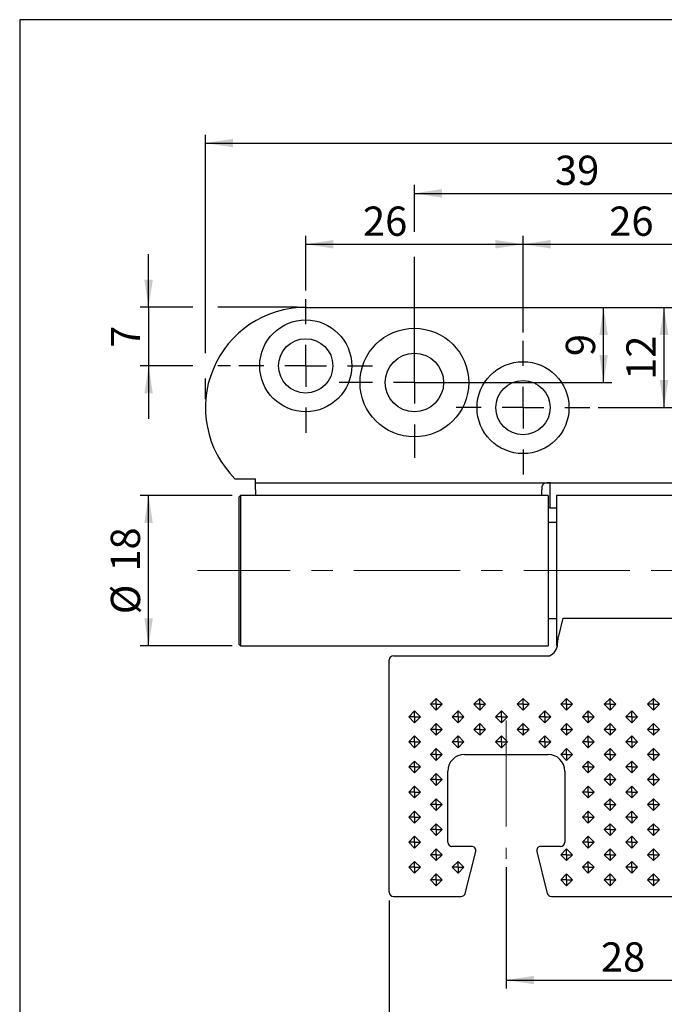
# Model space of a CAD drawing. Units: millimetres. Extents: x 10 to 287, y 10 to 200.
# Drawn here: x 10 to 87, y 82 to 200 of the extents above; entities that cross this region are included whole.
import ezdxf

# ---------------------------------------------------------------- set-up
doc = ezdxf.new("R2010")
doc.units = ezdxf.units.MM
doc.linetypes.add('CENTERX2', pattern=[20.32, 12.7, -2.54, 2.54, -2.54])
doc.layers.add('FORMAT', color=7, linetype='Continuous')
doc.styles.add('SLDTEXTSTYLE0', font='ARIAL.TTF', dxfattribs={"width": 0.948})
doc.dimstyles.new('SLDDIMSTYLE0', dxfattribs={"dimtxt": 3.5, "dimasz": 3.302, "dimexe": 0, "dimexo": 0.0625, "dimgap": 0.875, "dimtad": 1, "dimrnd": 1e-09, "dimzin": 12, "dimdsep": 46, "dimtxsty": 'SLDTEXTSTYLE0', "dimsah": 1, "dimcen": 0.09, "dimadec": 0, "dimazin": 3, "dimtfac": 1, "dimtofl": 0, "dimtmove": 0, "dimatfit": 3, "dimfxl": 1, "dimfrac": 2, "dimtolj": 1, "dimtzin": 12, "dimarcsym": 0})
doc.dimstyles.new('SLDDIMSTYLE1', dxfattribs={"dimtxt": 3.5, "dimasz": 3.302, "dimexe": 0, "dimexo": 0.0625, "dimgap": 0.875, "dimtad": 1, "dimrnd": 1e-09, "dimzin": 12, "dimdsep": 46, "dimtxsty": 'SLDTEXTSTYLE0', "dimsah": 1, "dimcen": 0.09, "dimadec": 0, "dimazin": 3, "dimtfac": 1, "dimtmove": 0, "dimatfit": 0, "dimfxl": 1, "dimfrac": 2, "dimtolj": 1, "dimtzin": 12, "dimarcsym": 0})

# ---------------------------------------------------------------- blocks, each defined once
blk = doc.blocks.new('_D')
at = {"layer": 'FORMAT'}
for p, q in [((35.37, 143.08), (24.37, 143.08)), ((25.37, 125.08), (25.37, 143.08)), ((35.37, 125.08), (24.37, 125.08))]:
    blk.add_line(p, q, dxfattribs=at)
for points in [[(25.37, 143.08), (24.86, 139.77), (25.87, 139.77)], [(25.37, 125.08), (25.87, 128.38), (24.86, 128.38)]]:
    blk.add_solid(points, dxfattribs=at)
at = {"layer": 'FORMAT', "char_height": 3.5, "attachment_point": 1, "rotation": 90, "style": 'SLDTEXTSTYLE0'}
for s, insert in [('18', (20.84, 133.95)), ('%%c', (20.85, 128.85))]:
    blk.add_mtext(s, dxfattribs=dict(at, insert=insert))
blk = doc.blocks.new('_D_1')
at = {"layer": 'FORMAT'}
for p, q in [((68.17, 98.58), (68.17, 84.08)), ((96.17, 92.58), (96.17, 84.08)), ((68.17, 85.08), (96.17, 85.08))]:
    blk.add_line(p, q, dxfattribs=at)
for points in [[(68.17, 85.08), (71.47, 84.57), (71.47, 85.58)], [(96.17, 85.08), (92.86, 85.58), (92.86, 84.57)]]:
    blk.add_solid(points, dxfattribs=at)
at = {"layer": 'FORMAT', "insert": (79.49, 89.59), "char_height": 3.5, "attachment_point": 1, "style": 'SLDTEXTSTYLE0'}
blk.add_mtext('28', dxfattribs=at)
blk = doc.blocks.new('_D_3')
at = {"layer": 'FORMAT'}
for p, q in [((54.17, 94.58), (54.17, 72.08)), ((138.17, 94.58), (138.17, 72.08)), ((54.17, 73.08), (138.17, 73.08))]:
    blk.add_line(p, q, dxfattribs=at)
for points in [[(54.17, 73.08), (57.47, 72.57), (57.47, 73.58)], [(138.17, 73.08), (134.86, 73.58), (134.86, 72.57)]]:
    blk.add_solid(points, dxfattribs=at)
at = {"layer": 'FORMAT', "insert": (93.49, 77.59), "char_height": 3.5, "attachment_point": 1, "style": 'SLDTEXTSTYLE0'}
blk.add_mtext('84', dxfattribs=at)
blk = doc.blocks.new('_D_4')
at = {"layer": 'FORMAT'}
for p, q in [((32.17, 160.08), (32.17, 186.23)), ((160.17, 166.58), (160.17, 186.23)), ((32.17, 185.23), (160.17, 185.23)), ((160.17, 160.08), (160.17, 163.58)), ((32.17, 154.58), (32.17, 157.08)), ((160.17, 154.58), (160.17, 157.08))]:
    blk.add_line(p, q, dxfattribs=at)
for points in [[(32.17, 185.23), (35.47, 184.73), (35.47, 185.74)], [(160.17, 185.23), (156.86, 185.74), (156.86, 184.73)]]:
    blk.add_solid(points, dxfattribs=at)
at = {"layer": 'FORMAT', "insert": (92.16, 189.75), "char_height": 3.5, "attachment_point": 1, "style": 'SLDTEXTSTYLE0'}
blk.add_mtext('128', dxfattribs=at)
blk = doc.blocks.new('_D_5')
at = {"layer": 'FORMAT'}
for p, q in [((44.17, 167.58), (44.17, 174.13)), ((70.17, 162.58), (70.17, 174.13)), ((44.17, 173.13), (70.17, 173.13))]:
    blk.add_line(p, q, dxfattribs=at)
for points in [[(44.17, 173.13), (47.47, 172.62), (47.47, 173.64)], [(70.17, 173.13), (66.86, 173.64), (66.86, 172.62)]]:
    blk.add_solid(points, dxfattribs=at)
at = {"layer": 'FORMAT', "insert": (51.02, 177.64), "char_height": 3.5, "attachment_point": 1, "style": 'SLDTEXTSTYLE0'}
blk.add_mtext('26', dxfattribs=at)
blk = doc.blocks.new('_D_6')
at = {"layer": 'FORMAT'}
for p, q in [((70.17, 162.58), (70.17, 174.13)), ((96.17, 167.58), (96.17, 174.13)), ((70.17, 173.13), (96.17, 173.13))]:
    blk.add_line(p, q, dxfattribs=at)
for points in [[(70.17, 173.13), (73.47, 172.62), (73.47, 173.64)], [(96.17, 173.13), (92.86, 173.64), (92.86, 172.62)]]:
    blk.add_solid(points, dxfattribs=at)
at = {"layer": 'FORMAT', "insert": (80.49, 177.64), "char_height": 3.5, "attachment_point": 1, "style": 'SLDTEXTSTYLE0'}
blk.add_mtext('26', dxfattribs=at)
blk = doc.blocks.new('_D_8')
at = {"layer": 'FORMAT'}
for p, q in [((25.37, 165.58), (25.37, 171.93)), ((30.67, 165.58), (24.37, 165.58)), ((25.37, 165.58), (25.37, 158.58)), ((43.17, 165.58), (33.67, 165.58)), ((30.67, 158.58), (24.37, 158.58)), ((25.37, 158.58), (25.37, 152.23)), ((35.17, 158.58), (33.67, 158.58))]:
    blk.add_line(p, q, dxfattribs=at)
for points in [[(25.37, 165.58), (25.87, 168.88), (24.86, 168.88)], [(25.37, 158.58), (24.86, 155.27), (25.87, 155.27)]]:
    blk.add_solid(points, dxfattribs=at)
at = {"layer": 'FORMAT', "insert": (20.85, 160.74), "char_height": 3.5, "attachment_point": 1, "rotation": 90, "style": 'SLDTEXTSTYLE0'}
blk.add_mtext('7', dxfattribs=at)
blk = doc.blocks.new('_D_9')
at = {"layer": 'FORMAT'}
for p, q in [((87.04, 153.58), (87.04, 165.58)), ((79.17, 153.58), (88.04, 153.58))]:
    blk.add_line(p, q, dxfattribs=at)
for points in [[(87.04, 165.58), (86.53, 162.27), (87.55, 162.27)], [(87.04, 153.58), (87.55, 156.88), (86.53, 156.88)]]:
    blk.add_solid(points, dxfattribs=at)
at = {"layer": 'FORMAT', "insert": (82.53, 156.9), "char_height": 3.5, "attachment_point": 1, "rotation": 90, "style": 'SLDTEXTSTYLE0'}
blk.add_mtext('12', dxfattribs=at)
blk = doc.blocks.new('_D_12')
at = {"layer": 'FORMAT'}
for p, q in [((79.81, 156.58), (79.81, 165.58)), ((58.17, 156.58), (80.81, 156.58))]:
    blk.add_line(p, q, dxfattribs=at)
for points in [[(79.81, 165.58), (79.3, 162.27), (80.31, 162.27)], [(79.81, 156.58), (80.31, 159.88), (79.3, 159.88)]]:
    blk.add_solid(points, dxfattribs=at)
at = {"layer": 'FORMAT', "insert": (75.29, 159.74), "char_height": 3.5, "attachment_point": 1, "rotation": 90, "style": 'SLDTEXTSTYLE0'}
blk.add_mtext('9', dxfattribs=at)
blk = doc.blocks.new('_D_13')
at = {"layer": 'FORMAT'}
for p, q in [((57.17, 174.63), (57.17, 180.22)), ((57.17, 179.22), (96.17, 179.22)), ((96.17, 159.58), (96.17, 180.22)), ((57.17, 157.58), (57.17, 171.63))]:
    blk.add_line(p, q, dxfattribs=at)
for points in [[(57.17, 179.22), (60.47, 178.71), (60.47, 179.73)], [(96.17, 179.22), (92.86, 179.73), (92.86, 178.71)]]:
    blk.add_solid(points, dxfattribs=at)
at = {"layer": 'FORMAT', "insert": (73.99, 183.73), "char_height": 3.5, "attachment_point": 1, "style": 'SLDTEXTSTYLE0'}
blk.add_mtext('39', dxfattribs=at)
blk = doc.blocks.new('SW_CENTERMARKSYMBOL_0')
at = {"layer": 'FORMAT', "color": 0}
for p, q in [((0, 5), (0, 8)), ((0, 0), (0, 2.5)), ((-5, 0), (-8, 0)), ((0, 0), (-2.5, 0)), ((0, 0), (0, -2.5)), ((0, 0), (2.5, 0)), ((5, 0), (8, 0)), ((0, -5), (0, -8))]:
    blk.add_line(p, q, dxfattribs=at)
blk = doc.blocks.new('SW_CENTERMARKSYMBOL_1')
at = {"layer": 'FORMAT', "color": 0}
for p, q in [((0, 5), (0, 8)), ((0, 0), (0, 2.5)), ((-5, 0), (-8, 0)), ((0, 0), (-2.5, 0)), ((0, 0), (0, -2.5)), ((0, 0), (2.5, 0)), ((5, 0), (8, 0)), ((0, -5), (0, -8))]:
    blk.add_line(p, q, dxfattribs=at)
blk = doc.blocks.new('SW_CENTERMARKSYMBOL_5')
at = {"layer": 'FORMAT', "color": 0}
for p, q in [((0, 5), (0, 9)), ((0, 0), (0, 2.5)), ((-5, 0), (-9, 0)), ((0, 0), (-2.5, 0)), ((0, 0), (0, -2.5)), ((0, 0), (2.5, 0)), ((5, 0), (9, 0)), ((0, -5), (0, -9))]:
    blk.add_line(p, q, dxfattribs=at)

msp = doc.modelspace()

# ---------------------------------------------------------------- linework, layer by layer
at = {"color": 7, "linetype": 'Continuous', "lineweight": 25}
for p, q in [((44.16548, 165.57619), (148.16548, 165.57619)), ((35.69495, 145.07619), (38.16548, 145.07619)), ((38.16548, 144.57619), (38.16548, 145.07619)), ((38.16548, 143.72743), (38.16548, 144.57619)), ((38.16548, 144.57619), (73.41548, 144.57619)), ((72.41548, 144.14773), (72.41548, 143.72743)), ((73.41548, 141.57619), (73.41548, 144.57619)), ((73.41548, 144.57619), (118.91548, 144.57619)), ((36.36548, 143.07619), (36.16548, 142.87619)), ((36.16548, 142.87619), (36.16548, 125.27619)), ((73.16548, 143.07619), (36.36548, 143.07619)), ((36.36548, 143.07619), (36.36548, 125.07619)), ((38.16548, 143.72743), (38.16548, 143.07619)), ((72.41548, 143.07619), (72.41548, 143.72743)), ((73.16548, 143.07619), (73.16548, 125.07619)), ((118.16548, 143.07619), (74.16548, 143.07619)), ((74.16548, 143.07619), (74.16548, 125.07619)), ((73.41548, 141.57619), (73.16548, 141.57384)), ((73.41548, 141.57619), (74.16548, 141.57619)), ((74.16548, 139.82619), (73.16548, 139.82619)), ((73.16548, 128.32619), (74.16548, 128.32619)), ((74.91548, 128.39789), (74.41627, 126.22826)), ((74.91548, 128.39789), (117.41548, 128.39789)), ((74.30756, 125.29771), (74.41627, 126.22826)), ((36.16548, 125.27619), (36.36548, 125.07619)), ((36.36548, 125.07619), (73.16548, 125.07619)), ((54.66548, 123.88401), (73.32185, 123.88401)), ((54.16548, 95.57619), (54.16548, 123.38401)), ((59.79242, 118.7833), (59.08531, 118.07619)), ((59.08531, 118.07619), (59.79242, 117.36909)), ((59.79242, 118.07619), (59.08531, 118.07619)), ((60.49952, 118.07619), (59.79242, 118.7833)), ((59.79242, 118.07619), (59.79242, 118.7833)), ((59.79242, 117.36909), (60.49952, 118.07619)), ((59.79242, 118.07619), (60.49952, 118.07619)), ((59.79242, 118.07619), (59.79242, 117.36909)), ((64.98857, 118.7833), (64.28146, 118.07619)), ((64.28146, 118.07619), (64.98857, 117.36909)), ((64.98857, 118.07619), (64.28146, 118.07619)), ((65.69568, 118.07619), (64.98857, 118.7833)), ((64.98857, 118.07619), (64.98857, 118.7833)), ((64.98857, 117.36909), (65.69568, 118.07619)), ((64.98857, 118.07619), (65.69568, 118.07619)), ((64.98857, 118.07619), (64.98857, 117.36909)), ((70.18472, 118.7833), (69.47761, 118.07619)), ((69.47761, 118.07619), (70.18472, 117.36909)), ((70.18472, 118.07619), (69.47761, 118.07619)), ((70.89183, 118.07619), (70.18472, 118.7833)), ((70.18472, 118.07619), (70.18472, 118.7833)), ((70.18472, 117.36909), (70.89183, 118.07619)), ((70.18472, 118.07619), (70.89183, 118.07619)), ((70.18472, 118.07619), (70.18472, 117.36909)), ((75.38087, 118.7833), (74.67377, 118.07619)), ((74.67377, 118.07619), (75.38087, 117.36909)), ((75.38087, 118.07619), (74.67377, 118.07619)), ((76.08798, 118.07619), (75.38087, 118.7833)), ((75.38087, 118.07619), (75.38087, 118.7833)), ((75.38087, 117.36909), (76.08798, 118.07619)), ((75.38087, 118.07619), (76.08798, 118.07619)), ((75.38087, 118.07619), (75.38087, 117.36909)), ((80.57703, 118.7833), (79.86992, 118.07619)), ((79.86992, 118.07619), (80.57703, 117.36909)), ((80.57703, 118.07619), (79.86992, 118.07619)), ((81.28413, 118.07619), (80.57703, 118.7833)), ((80.57703, 118.07619), (80.57703, 118.7833)), ((80.57703, 117.36909), (81.28413, 118.07619)), ((80.57703, 118.07619), (81.28413, 118.07619)), ((80.57703, 118.07619), (80.57703, 117.36909)), ((85.77318, 118.7833), (85.06607, 118.07619)), ((85.06607, 118.07619), (85.77318, 117.36909)), ((85.77318, 118.07619), (85.06607, 118.07619)), ((86.48029, 118.07619), (85.77318, 118.7833)), ((85.77318, 118.07619), (85.77318, 118.7833)), ((85.77318, 117.36909), (86.48029, 118.07619)), ((85.77318, 118.07619), (86.48029, 118.07619)), ((85.77318, 118.07619), (85.77318, 117.36909)), ((57.19434, 117.2833), (56.48723, 116.57619)), ((57.90145, 116.57619), (57.19434, 117.2833)), ((57.19434, 116.57619), (57.19434, 117.2833)), ((62.39049, 117.2833), (61.68339, 116.57619)), ((63.0976, 116.57619), (62.39049, 117.2833)), ((62.39049, 116.57619), (62.39049, 117.2833)), ((67.58665, 117.2833), (66.87954, 116.57619)), ((68.29375, 116.57619), (67.58665, 117.2833)), ((67.58665, 116.57619), (67.58665, 117.2833)), ((72.7828, 117.2833), (72.07569, 116.57619)), ((73.4899, 116.57619), (72.7828, 117.2833)), ((72.7828, 116.57619), (72.7828, 117.2833)), ((77.97895, 117.2833), (77.27184, 116.57619)), ((78.68606, 116.57619), (77.97895, 117.2833)), ((77.97895, 116.57619), (77.97895, 117.2833)), ((83.1751, 117.2833), (82.468, 116.57619)), ((83.88221, 116.57619), (83.1751, 117.2833)), ((83.1751, 116.57619), (83.1751, 117.2833)), ((56.48723, 116.57619), (57.19434, 115.86909)), ((57.19434, 116.57619), (56.48723, 116.57619)), ((57.19434, 115.86909), (57.90145, 116.57619)), ((57.19434, 116.57619), (57.19434, 115.86909)), ((57.19434, 116.57619), (57.90145, 116.57619)), ((59.79242, 115.7833), (59.08531, 115.07619)), ((60.49952, 115.07619), (59.79242, 115.7833)), ((59.79242, 115.07619), (59.79242, 115.7833)), ((61.68339, 116.57619), (62.39049, 115.86909)), ((62.39049, 116.57619), (61.68339, 116.57619)), ((62.39049, 115.86909), (63.0976, 116.57619)), ((62.39049, 116.57619), (62.39049, 115.86909)), ((62.39049, 116.57619), (63.0976, 116.57619)), ((64.98857, 115.7833), (64.28146, 115.07619)), ((65.69568, 115.07619), (64.98857, 115.7833)), ((64.98857, 115.07619), (64.98857, 115.7833)), ((66.87954, 116.57619), (67.58665, 115.86909)), ((67.58665, 116.57619), (66.87954, 116.57619)), ((67.58665, 115.86909), (68.29375, 116.57619)), ((67.58665, 116.57619), (67.58665, 115.86909)), ((67.58665, 116.57619), (68.29375, 116.57619)), ((70.18472, 115.7833), (69.47761, 115.07619)), ((70.89183, 115.07619), (70.18472, 115.7833)), ((70.18472, 115.07619), (70.18472, 115.7833)), ((72.07569, 116.57619), (72.7828, 115.86909)), ((72.7828, 116.57619), (72.07569, 116.57619)), ((72.7828, 115.86909), (73.4899, 116.57619)), ((72.7828, 116.57619), (72.7828, 115.86909)), ((72.7828, 116.57619), (73.4899, 116.57619)), ((75.38087, 115.7833), (74.67377, 115.07619)), ((76.08798, 115.07619), (75.38087, 115.7833)), ((75.38087, 115.07619), (75.38087, 115.7833)), ((77.27184, 116.57619), (77.97895, 115.86909)), ((77.97895, 116.57619), (77.27184, 116.57619)), ((77.97895, 115.86909), (78.68606, 116.57619)), ((77.97895, 116.57619), (78.68606, 116.57619)), ((77.97895, 116.57619), (77.97895, 115.86909)), ((80.57703, 115.7833), (79.86992, 115.07619)), ((81.28413, 115.07619), (80.57703, 115.7833)), ((80.57703, 115.07619), (80.57703, 115.7833)), ((82.468, 116.57619), (83.1751, 115.86909)), ((83.1751, 116.57619), (82.468, 116.57619)), ((83.1751, 115.86909), (83.88221, 116.57619)), ((83.1751, 116.57619), (83.1751, 115.86909)), ((83.1751, 116.57619), (83.88221, 116.57619)), ((85.77318, 115.7833), (85.06607, 115.07619)), ((86.48029, 115.07619), (85.77318, 115.7833)), ((85.77318, 115.07619), (85.77318, 115.7833)), ((59.08531, 115.07619), (59.79242, 114.36909)), ((59.79242, 115.07619), (59.08531, 115.07619)), ((59.79242, 114.36909), (60.49952, 115.07619)), ((59.79242, 115.07619), (59.79242, 114.36909)), ((59.79242, 115.07619), (60.49952, 115.07619)), ((64.28146, 115.07619), (64.98857, 114.36909)), ((64.98857, 115.07619), (64.28146, 115.07619)), ((64.98857, 114.36909), (65.69568, 115.07619)), ((64.98857, 115.07619), (64.98857, 114.36909)), ((64.98857, 115.07619), (65.69568, 115.07619)), ((69.47761, 115.07619), (70.18472, 114.36909)), ((70.18472, 115.07619), (69.47761, 115.07619)), ((70.18472, 114.36909), (70.89183, 115.07619)), ((70.18472, 115.07619), (70.89183, 115.07619)), ((70.18472, 115.07619), (70.18472, 114.36909)), ((74.67377, 115.07619), (75.38087, 114.36909)), ((75.38087, 115.07619), (74.67377, 115.07619)), ((75.38087, 114.36909), (76.08798, 115.07619)), ((75.38087, 115.07619), (75.38087, 114.36909)), ((75.38087, 115.07619), (76.08798, 115.07619)), ((79.86992, 115.07619), (80.57703, 114.36909)), ((80.57703, 115.07619), (79.86992, 115.07619)), ((80.57703, 114.36909), (81.28413, 115.07619)), ((80.57703, 115.07619), (81.28413, 115.07619)), ((80.57703, 115.07619), (80.57703, 114.36909)), ((85.06607, 115.07619), (85.77318, 114.36909)), ((85.77318, 115.07619), (85.06607, 115.07619)), ((85.77318, 114.36909), (86.48029, 115.07619)), ((85.77318, 115.07619), (86.48029, 115.07619)), ((85.77318, 115.07619), (85.77318, 114.36909)), ((57.19434, 114.2833), (56.48723, 113.57619)), ((56.48723, 113.57619), (57.19434, 112.86909)), ((57.19434, 113.57619), (56.48723, 113.57619)), ((57.90145, 113.57619), (57.19434, 114.2833)), ((57.19434, 113.57619), (57.19434, 114.2833)), ((57.19434, 112.86909), (57.90145, 113.57619)), ((57.19434, 113.57619), (57.19434, 112.86909)), ((57.19434, 113.57619), (57.90145, 113.57619)), ((62.39049, 114.2833), (61.68339, 113.57619)), ((61.68339, 113.57619), (62.39049, 112.86909)), ((62.39049, 113.57619), (61.68339, 113.57619)), ((63.0976, 113.57619), (62.39049, 114.2833)), ((62.39049, 113.57619), (62.39049, 114.2833)), ((62.39049, 112.86909), (63.0976, 113.57619)), ((62.39049, 113.57619), (62.39049, 112.86909)), ((62.39049, 113.57619), (63.0976, 113.57619)), ((67.58665, 114.2833), (66.87954, 113.57619)), ((66.87954, 113.57619), (67.58665, 112.86909)), ((67.58665, 113.57619), (66.87954, 113.57619)), ((68.29375, 113.57619), (67.58665, 114.2833)), ((67.58665, 113.57619), (67.58665, 114.2833)), ((67.58665, 112.86909), (68.29375, 113.57619)), ((67.58665, 113.57619), (68.29375, 113.57619)), ((67.58665, 113.57619), (67.58665, 112.86909)), ((72.7828, 114.2833), (72.07569, 113.57619)), ((72.07569, 113.57619), (72.7828, 112.86909)), ((72.7828, 113.57619), (72.07569, 113.57619)), ((73.4899, 113.57619), (72.7828, 114.2833)), ((72.7828, 113.57619), (72.7828, 114.2833)), ((72.7828, 112.86909), (73.4899, 113.57619)), ((72.7828, 113.57619), (72.7828, 112.86909)), ((72.7828, 113.57619), (73.4899, 113.57619)), ((77.97895, 114.2833), (77.27184, 113.57619)), ((77.27184, 113.57619), (77.97895, 112.86909)), ((77.97895, 113.57619), (77.27184, 113.57619)), ((78.68606, 113.57619), (77.97895, 114.2833)), ((77.97895, 113.57619), (77.97895, 114.2833)), ((77.97895, 112.86909), (78.68606, 113.57619)), ((77.97895, 113.57619), (77.97895, 112.86909)), ((77.97895, 113.57619), (78.68606, 113.57619)), ((83.1751, 114.2833), (82.468, 113.57619)), ((82.468, 113.57619), (83.1751, 112.86909)), ((83.1751, 113.57619), (82.468, 113.57619)), ((83.88221, 113.57619), (83.1751, 114.2833)), ((83.1751, 113.57619), (83.1751, 114.2833)), ((83.1751, 112.86909), (83.88221, 113.57619)), ((83.1751, 113.57619), (83.88221, 113.57619)), ((83.1751, 113.57619), (83.1751, 112.86909)), ((59.79242, 112.7833), (59.08531, 112.07619)), ((59.08531, 112.07619), (59.79242, 111.36909)), ((59.79242, 112.07619), (59.08531, 112.07619)), ((60.49952, 112.07619), (59.79242, 112.7833)), ((59.79242, 112.07619), (59.79242, 112.7833)), ((59.79242, 111.36909), (60.49952, 112.07619)), ((59.79242, 112.07619), (59.79242, 111.36909)), ((59.79242, 112.07619), (60.49952, 112.07619)), ((63.16548, 112.07619), (73.16548, 112.07619)), ((75.38087, 112.7833), (74.67377, 112.07619)), ((74.67377, 112.07619), (75.38087, 111.36909)), ((75.38087, 112.07619), (74.67377, 112.07619)), ((76.08798, 112.07619), (75.38087, 112.7833)), ((75.38087, 112.07619), (75.38087, 112.7833)), ((75.38087, 111.36909), (76.08798, 112.07619)), ((75.38087, 112.07619), (75.38087, 111.36909)), ((75.38087, 112.07619), (76.08798, 112.07619)), ((80.57703, 112.7833), (79.86992, 112.07619)), ((79.86992, 112.07619), (80.57703, 111.36909)), ((80.57703, 112.07619), (79.86992, 112.07619)), ((81.28413, 112.07619), (80.57703, 112.7833)), ((80.57703, 112.07619), (80.57703, 112.7833)), ((80.57703, 111.36909), (81.28413, 112.07619)), ((80.57703, 112.07619), (81.28413, 112.07619)), ((80.57703, 112.07619), (80.57703, 111.36909)), ((85.77318, 112.7833), (85.06607, 112.07619)), ((85.06607, 112.07619), (85.77318, 111.36909)), ((85.77318, 112.07619), (85.06607, 112.07619)), ((86.48029, 112.07619), (85.77318, 112.7833)), ((85.77318, 112.07619), (85.77318, 112.7833)), ((85.77318, 111.36909), (86.48029, 112.07619)), ((85.77318, 112.07619), (86.48029, 112.07619)), ((85.77318, 112.07619), (85.77318, 111.36909)), ((57.19434, 111.2833), (56.48723, 110.57619)), ((57.90145, 110.57619), (57.19434, 111.2833)), ((57.19434, 110.57619), (57.19434, 111.2833)), ((77.97895, 111.2833), (77.27184, 110.57619)), ((78.68606, 110.57619), (77.97895, 111.2833)), ((77.97895, 110.57619), (77.97895, 111.2833)), ((83.1751, 111.2833), (82.468, 110.57619)), ((83.88221, 110.57619), (83.1751, 111.2833)), ((83.1751, 110.57619), (83.1751, 111.2833)), ((56.48723, 110.57619), (57.19434, 109.86909)), ((57.19434, 110.57619), (56.48723, 110.57619)), ((57.19434, 109.86909), (57.90145, 110.57619)), ((57.19434, 110.57619), (57.19434, 109.86909)), ((57.19434, 110.57619), (57.90145, 110.57619)), ((59.79242, 109.7833), (59.08531, 109.07619)), ((60.49952, 109.07619), (59.79242, 109.7833)), ((59.79242, 109.07619), (59.79242, 109.7833)), ((61.16548, 101.57619), (61.16548, 110.07619)), ((75.16548, 110.07619), (75.16548, 101.57619)), ((77.27184, 110.57619), (77.97895, 109.86909)), ((77.97895, 110.57619), (77.27184, 110.57619)), ((77.97895, 109.86909), (78.68606, 110.57619)), ((77.97895, 110.57619), (77.97895, 109.86909)), ((77.97895, 110.57619), (78.68606, 110.57619)), ((80.57703, 109.7833), (79.86992, 109.07619)), ((81.28413, 109.07619), (80.57703, 109.7833)), ((80.57703, 109.07619), (80.57703, 109.7833)), ((82.468, 110.57619), (83.1751, 109.86909)), ((83.1751, 110.57619), (82.468, 110.57619)), ((83.1751, 109.86909), (83.88221, 110.57619)), ((83.1751, 110.57619), (83.88221, 110.57619)), ((83.1751, 110.57619), (83.1751, 109.86909)), ((85.77318, 109.7833), (85.06607, 109.07619)), ((86.48029, 109.07619), (85.77318, 109.7833)), ((85.77318, 109.07619), (85.77318, 109.7833)), ((59.08531, 109.07619), (59.79242, 108.36909)), ((59.79242, 109.07619), (59.08531, 109.07619)), ((59.79242, 108.36909), (60.49952, 109.07619)), ((59.79242, 109.07619), (59.79242, 108.36909)), ((59.79242, 109.07619), (60.49952, 109.07619)), ((79.86992, 109.07619), (80.57703, 108.36909)), ((80.57703, 109.07619), (79.86992, 109.07619)), ((80.57703, 108.36909), (81.28413, 109.07619)), ((80.57703, 109.07619), (81.28413, 109.07619)), ((80.57703, 109.07619), (80.57703, 108.36909)), ((85.06607, 109.07619), (85.77318, 108.36909)), ((85.77318, 109.07619), (85.06607, 109.07619)), ((85.77318, 108.36909), (86.48029, 109.07619)), ((85.77318, 109.07619), (86.48029, 109.07619)), ((85.77318, 109.07619), (85.77318, 108.36909)), ((57.19434, 108.2833), (56.48723, 107.57619)), ((56.48723, 107.57619), (57.19434, 106.86909)), ((57.19434, 107.57619), (56.48723, 107.57619)), ((57.90145, 107.57619), (57.19434, 108.2833)), ((57.19434, 107.57619), (57.19434, 108.2833)), ((57.19434, 106.86909), (57.90145, 107.57619)), ((57.19434, 107.57619), (57.90145, 107.57619)), ((57.19434, 107.57619), (57.19434, 106.86909)), ((77.97895, 108.2833), (77.27184, 107.57619)), ((77.27184, 107.57619), (77.97895, 106.86909)), ((77.97895, 107.57619), (77.27184, 107.57619)), ((78.68606, 107.57619), (77.97895, 108.2833)), ((77.97895, 107.57619), (77.97895, 108.2833)), ((77.97895, 106.86909), (78.68606, 107.57619)), ((77.97895, 107.57619), (78.68606, 107.57619)), ((77.97895, 107.57619), (77.97895, 106.86909)), ((83.1751, 108.2833), (82.468, 107.57619)), ((82.468, 107.57619), (83.1751, 106.86909)), ((83.1751, 107.57619), (82.468, 107.57619)), ((83.88221, 107.57619), (83.1751, 108.2833)), ((83.1751, 107.57619), (83.1751, 108.2833)), ((83.1751, 106.86909), (83.88221, 107.57619)), ((83.1751, 107.57619), (83.88221, 107.57619)), ((83.1751, 107.57619), (83.1751, 106.86909)), ((59.79242, 106.7833), (59.08531, 106.07619)), ((59.08531, 106.07619), (59.79242, 105.36909)), ((59.79242, 106.07619), (59.08531, 106.07619)), ((60.49952, 106.07619), (59.79242, 106.7833)), ((59.79242, 106.07619), (59.79242, 106.7833)), ((59.79242, 105.36909), (60.49952, 106.07619)), ((59.79242, 106.07619), (60.49952, 106.07619)), ((59.79242, 106.07619), (59.79242, 105.36909)), ((80.57703, 106.7833), (79.86992, 106.07619)), ((79.86992, 106.07619), (80.57703, 105.36909)), ((80.57703, 106.07619), (79.86992, 106.07619)), ((81.28413, 106.07619), (80.57703, 106.7833)), ((80.57703, 106.07619), (80.57703, 106.7833)), ((80.57703, 105.36909), (81.28413, 106.07619)), ((80.57703, 106.07619), (81.28413, 106.07619)), ((80.57703, 106.07619), (80.57703, 105.36909)), ((85.77318, 106.7833), (85.06607, 106.07619)), ((85.06607, 106.07619), (85.77318, 105.36909)), ((85.77318, 106.07619), (85.06607, 106.07619)), ((86.48029, 106.07619), (85.77318, 106.7833)), ((85.77318, 106.07619), (85.77318, 106.7833)), ((85.77318, 105.36909), (86.48029, 106.07619)), ((85.77318, 106.07619), (85.77318, 105.36909)), ((85.77318, 106.07619), (86.48029, 106.07619)), ((57.19434, 105.2833), (56.48723, 104.57619)), ((57.90145, 104.57619), (57.19434, 105.2833)), ((57.19434, 104.57619), (57.19434, 105.2833)), ((77.97895, 105.2833), (77.27184, 104.57619)), ((78.68606, 104.57619), (77.97895, 105.2833)), ((77.97895, 104.57619), (77.97895, 105.2833)), ((83.1751, 105.2833), (82.468, 104.57619)), ((83.88221, 104.57619), (83.1751, 105.2833)), ((83.1751, 104.57619), (83.1751, 105.2833)), ((56.48723, 104.57619), (57.19434, 103.86909)), ((57.19434, 104.57619), (56.48723, 104.57619)), ((57.19434, 103.86909), (57.90145, 104.57619)), ((57.19434, 104.57619), (57.19434, 103.86909)), ((57.19434, 104.57619), (57.90145, 104.57619)), ((59.79242, 103.7833), (59.08531, 103.07619)), ((60.49952, 103.07619), (59.79242, 103.7833)), ((59.79242, 103.07619), (59.79242, 103.7833)), ((77.27184, 104.57619), (77.97895, 103.86909)), ((77.97895, 104.57619), (77.27184, 104.57619)), ((77.97895, 103.86909), (78.68606, 104.57619)), ((77.97895, 104.57619), (78.68606, 104.57619)), ((77.97895, 104.57619), (77.97895, 103.86909)), ((80.57703, 103.7833), (79.86992, 103.07619)), ((81.28413, 103.07619), (80.57703, 103.7833)), ((80.57703, 103.07619), (80.57703, 103.7833)), ((82.468, 104.57619), (83.1751, 103.86909)), ((83.1751, 104.57619), (82.468, 104.57619)), ((83.1751, 103.86909), (83.88221, 104.57619)), ((83.1751, 104.57619), (83.88221, 104.57619)), ((83.1751, 104.57619), (83.1751, 103.86909)), ((85.77318, 103.7833), (85.06607, 103.07619)), ((86.48029, 103.07619), (85.77318, 103.7833)), ((85.77318, 103.07619), (85.77318, 103.7833)), ((59.08531, 103.07619), (59.79242, 102.36909)), ((59.79242, 103.07619), (59.08531, 103.07619)), ((59.79242, 102.36909), (60.49952, 103.07619)), ((59.79242, 103.07619), (59.79242, 102.36909)), ((59.79242, 103.07619), (60.49952, 103.07619)), ((79.86992, 103.07619), (80.57703, 102.36909)), ((80.57703, 103.07619), (79.86992, 103.07619)), ((80.57703, 102.36909), (81.28413, 103.07619)), ((80.57703, 103.07619), (81.28413, 103.07619)), ((80.57703, 103.07619), (80.57703, 102.36909)), ((85.06607, 103.07619), (85.77318, 102.36909)), ((85.77318, 103.07619), (85.06607, 103.07619)), ((85.77318, 102.36909), (86.48029, 103.07619)), ((85.77318, 103.07619), (85.77318, 102.36909)), ((85.77318, 103.07619), (86.48029, 103.07619)), ((57.19434, 102.2833), (56.48723, 101.57619)), ((56.48723, 101.57619), (57.19434, 100.86909)), ((57.19434, 101.57619), (56.48723, 101.57619)), ((57.90145, 101.57619), (57.19434, 102.2833)), ((57.19434, 101.57619), (57.19434, 102.2833)), ((57.19434, 100.86909), (57.90145, 101.57619)), ((57.19434, 101.57619), (57.19434, 100.86909)), ((57.19434, 101.57619), (57.90145, 101.57619)), ((77.97895, 102.2833), (77.27184, 101.57619)), ((77.27184, 101.57619), (77.97895, 100.86909)), ((77.97895, 101.57619), (77.27184, 101.57619)), ((78.68606, 101.57619), (77.97895, 102.2833)), ((77.97895, 101.57619), (77.97895, 102.2833)), ((77.97895, 100.86909), (78.68606, 101.57619)), ((77.97895, 101.57619), (77.97895, 100.86909)), ((77.97895, 101.57619), (78.68606, 101.57619)), ((83.1751, 102.2833), (82.468, 101.57619)), ((82.468, 101.57619), (83.1751, 100.86909)), ((83.1751, 101.57619), (82.468, 101.57619)), ((83.88221, 101.57619), (83.1751, 102.2833)), ((83.1751, 101.57619), (83.1751, 102.2833)), ((83.1751, 100.86909), (83.88221, 101.57619)), ((83.1751, 101.57619), (83.1751, 100.86909)), ((83.1751, 101.57619), (83.88221, 101.57619)), ((59.79242, 100.7833), (59.08531, 100.07619)), ((60.49952, 100.07619), (59.79242, 100.7833)), ((59.79242, 100.07619), (59.79242, 100.7833)), ((64.0251, 101.07619), (61.66548, 101.07619)), ((63.26017, 95.45492), (64.51017, 100.45492)), ((71.8208, 100.45492), (73.0708, 95.45492)), ((74.66548, 101.07619), (72.30587, 101.07619)), ((75.38087, 100.7833), (74.67377, 100.07619)), ((76.08798, 100.07619), (75.38087, 100.7833)), ((75.38087, 100.07619), (75.38087, 100.7833)), ((80.57703, 100.7833), (79.86992, 100.07619)), ((81.28413, 100.07619), (80.57703, 100.7833)), ((80.57703, 100.07619), (80.57703, 100.7833)), ((85.77318, 100.7833), (85.06607, 100.07619)), ((86.48029, 100.07619), (85.77318, 100.7833)), ((85.77318, 100.07619), (85.77318, 100.7833)), ((57.19434, 99.2833), (56.48723, 98.57619)), ((57.90145, 98.57619), (57.19434, 99.2833)), ((57.19434, 98.57619), (57.19434, 99.2833)), ((59.08531, 100.07619), (59.79242, 99.36909)), ((59.79242, 100.07619), (59.08531, 100.07619)), ((59.79242, 99.36909), (60.49952, 100.07619)), ((59.79242, 100.07619), (59.79242, 99.36909)), ((59.79242, 100.07619), (60.49952, 100.07619)), ((62.39049, 99.2833), (61.68339, 98.57619)), ((63.0976, 98.57619), (62.39049, 99.2833)), ((62.39049, 98.57619), (62.39049, 99.2833)), ((74.67377, 100.07619), (75.38087, 99.36909)), ((75.38087, 100.07619), (74.67377, 100.07619)), ((75.38087, 99.36909), (76.08798, 100.07619)), ((75.38087, 100.07619), (75.38087, 99.36909)), ((75.38087, 100.07619), (76.08798, 100.07619)), ((77.97895, 99.2833), (77.27184, 98.57619)), ((78.68606, 98.57619), (77.97895, 99.2833)), ((77.97895, 98.57619), (77.97895, 99.2833)), ((79.86992, 100.07619), (80.57703, 99.36909)), ((80.57703, 100.07619), (79.86992, 100.07619)), ((80.57703, 99.36909), (81.28413, 100.07619)), ((80.57703, 100.07619), (81.28413, 100.07619)), ((80.57703, 100.07619), (80.57703, 99.36909)), ((83.1751, 99.2833), (82.468, 98.57619)), ((83.88221, 98.57619), (83.1751, 99.2833)), ((83.1751, 98.57619), (83.1751, 99.2833)), ((85.06607, 100.07619), (85.77318, 99.36909)), ((85.77318, 100.07619), (85.06607, 100.07619)), ((85.77318, 99.36909), (86.48029, 100.07619)), ((85.77318, 100.07619), (86.48029, 100.07619)), ((85.77318, 100.07619), (85.77318, 99.36909)), ((56.48723, 98.57619), (57.19434, 97.86909)), ((57.19434, 98.57619), (56.48723, 98.57619)), ((57.19434, 97.86909), (57.90145, 98.57619)), ((57.19434, 98.57619), (57.19434, 97.86909)), ((57.19434, 98.57619), (57.90145, 98.57619)), ((61.68339, 98.57619), (62.39049, 97.86909)), ((62.39049, 98.57619), (61.68339, 98.57619)), ((62.39049, 97.86909), (63.0976, 98.57619)), ((62.39049, 98.57619), (63.0976, 98.57619)), ((62.39049, 98.57619), (62.39049, 97.86909)), ((77.27184, 98.57619), (77.97895, 97.86909)), ((77.97895, 98.57619), (77.27184, 98.57619)), ((77.97895, 97.86909), (78.68606, 98.57619)), ((77.97895, 98.57619), (77.97895, 97.86909)), ((77.97895, 98.57619), (78.68606, 98.57619)), ((82.468, 98.57619), (83.1751, 97.86909)), ((83.1751, 98.57619), (82.468, 98.57619)), ((83.1751, 97.86909), (83.88221, 98.57619)), ((83.1751, 98.57619), (83.1751, 97.86909)), ((83.1751, 98.57619), (83.88221, 98.57619)), ((59.79242, 97.7833), (59.08531, 97.07619)), ((59.08531, 97.07619), (59.79242, 96.36909)), ((59.79242, 97.07619), (59.08531, 97.07619)), ((60.49952, 97.07619), (59.79242, 97.7833)), ((59.79242, 97.07619), (59.79242, 97.7833)), ((59.79242, 96.36909), (60.49952, 97.07619)), ((59.79242, 97.07619), (60.49952, 97.07619)), ((59.79242, 97.07619), (59.79242, 96.36909)), ((75.38087, 97.7833), (74.67377, 97.07619)), ((74.67377, 97.07619), (75.38087, 96.36909)), ((75.38087, 97.07619), (74.67377, 97.07619)), ((76.08798, 97.07619), (75.38087, 97.7833)), ((75.38087, 97.07619), (75.38087, 97.7833)), ((75.38087, 96.36909), (76.08798, 97.07619)), ((75.38087, 97.07619), (76.08798, 97.07619)), ((75.38087, 97.07619), (75.38087, 96.36909)), ((80.57703, 97.7833), (79.86992, 97.07619)), ((79.86992, 97.07619), (80.57703, 96.36909)), ((80.57703, 97.07619), (79.86992, 97.07619)), ((81.28413, 97.07619), (80.57703, 97.7833)), ((80.57703, 97.07619), (80.57703, 97.7833)), ((80.57703, 96.36909), (81.28413, 97.07619)), ((80.57703, 97.07619), (81.28413, 97.07619)), ((80.57703, 97.07619), (80.57703, 96.36909)), ((85.77318, 97.7833), (85.06607, 97.07619)), ((85.06607, 97.07619), (85.77318, 96.36909)), ((85.77318, 97.07619), (85.06607, 97.07619)), ((86.48029, 97.07619), (85.77318, 97.7833)), ((85.77318, 97.07619), (85.77318, 97.7833)), ((85.77318, 96.36909), (86.48029, 97.07619)), ((85.77318, 97.07619), (86.48029, 97.07619)), ((85.77318, 97.07619), (85.77318, 96.36909)), ((54.66548, 95.07619), (62.7751, 95.07619)), ((73.55587, 95.07619), (118.7751, 95.07619))]:
    msp.add_line(p, q, dxfattribs=at)
at = {"color": 7, "linetype": 'Continuous', "lineweight": 25, "flags": 128}
msp.add_lwpolyline([(73.41548, 144.57619), (73.23658, 144.57548), (73.07307, 144.57139), (72.79226, 144.53521), (72.57307, 144.4174), (72.41548, 144.14773)], dxfattribs=at)
at = {"color": 7, "linetype": 'Continuous', "lineweight": 25}
for centre, radius in [((44.16548, 158.57619), 5.5), ((57.16548, 156.57619), 6.5), ((44.16548, 158.57619), 3.25), ((57.16548, 156.57619), 3.5), ((70.16548, 153.57619), 5.5), ((70.16548, 153.57619), 3.25)]:
    msp.add_circle(centre, radius, dxfattribs=at)
for centre, radius, start, end in [((44.16548, 153.57619), 12, 90, 225.099472), ((72.67162, 125.38788), 1.63843, 293.3820805, 356.8450389), ((54.66548, 123.38401), 0.5, 90, 180), ((63.16548, 110.07619), 2, 90, 180), ((73.16548, 110.07619), 2, 0, 90), ((61.66548, 101.57619), 0.5, 180, 270), ((74.66548, 101.57619), 0.5, 270, 0), ((64.0251, 100.57619), 0.5, 345.9637565, 90), ((72.30587, 100.57619), 0.5, 90, 194.0362435), ((54.66548, 95.57619), 0.5, 180, 270), ((62.7751, 95.57619), 0.5, 270, 345.9637565), ((73.55587, 95.57619), 0.5, 194.0362435, 270)]:
    msp.add_arc(centre, radius, start, end, dxfattribs=at)
at = {"layer": 'FORMAT'}
for p, q in [((286.94386, 200), (9.94386, 200)), ((9.94386, 200), (9.94386, 10))]:
    msp.add_line(p, q, dxfattribs=at)
at = {"layer": 'FORMAT', "linetype": 'CENTERX2', "lineweight": 18}
for p, q in [((164.23737, 134.07619), (31.22117, 134.07619)), ((68.16548, 116.13843), (68.16548, 99.57619))]:
    msp.add_line(p, q, dxfattribs=at)

# ---------------------------------------------------------------- block references
at = {"layer": 'FORMAT'}
for name, p in [('SW_CENTERMARKSYMBOL_0', (44.16548, 158.57619)), ('SW_CENTERMARKSYMBOL_5', (57.16548, 156.57619)), ('SW_CENTERMARKSYMBOL_1', (70.16548, 153.57619))]:
    msp.add_blockref(name, p, dxfattribs=at)

# ---------------------------------------------------------------- dimensions: what is measured, and where the dimension line sits
for base, p1, p2, picture, middle in [((160.16548, 185.23494), (32.16548, 153.57619), (160.16548, 153.57619), '_D_4', (96.16548, 185.23494)), ((96.16548, 179.22216), (57.16548, 156.57619), (96.16548, 158.57619), '_D_13', (76.66548, 179.22216)), ((70.16548, 173.12939), (44.16548, 166.57619), (70.16548, 161.57619), '_D_5', (53.69419, 173.12939)), ((96.16548, 173.12939), (70.16548, 161.57619), (96.16548, 166.57619), '_D_6', (83.16548, 173.12939)), ((96.16548, 85.07619), (68.16548, 99.57619), (96.16548, 93.57619), '_D_1', (82.16548, 85.07619)), ((138.16548, 73.07619), (54.16548, 95.57619), (138.16548, 95.57619), '_D_3', (96.16548, 73.07619))]:
    dim = msp.add_linear_dim(base=base, p1=p1, p2=p2, dimstyle='SLDDIMSTYLE0', dxfattribs=at)
    dim.commit()
    dim.dimension.update_dxf_attribs({"geometry": picture, "text_midpoint": middle, "dimtype": 160})
for base, p1, p2, dimstyle, picture, middle in [((25.36548, 158.57619), (44.16548, 165.57619), (36.16548, 158.57619), 'SLDDIMSTYLE1', '_D_8', (25.36548, 162.07619)), ((87.03912, 165.57619), (78.16548, 153.57619), (44.16548, 165.57619), 'SLDDIMSTYLE0', '_D_9', (87.03912, 159.57619)), ((79.80567, 165.57619), (57.16548, 156.57619), (44.16548, 165.57619), 'SLDDIMSTYLE0', '_D_12', (79.80567, 161.07619))]:
    dim = msp.add_linear_dim(base=base, p1=p1, p2=p2, angle=90, dimstyle=dimstyle, dxfattribs=at)
    dim.commit()
    dim.dimension.update_dxf_attribs({"geometry": picture, "text_midpoint": middle, "dimtype": 160})
dim = msp.add_linear_dim(base=(25.36548, 143.07619), p1=(36.36548, 125.07619), p2=(36.36548, 143.07619), angle=90, text='%%c<>', dimstyle='SLDDIMSTYLE0', dxfattribs=at)
dim.commit()
dim.dimension.update_dxf_attribs({"geometry": '_D', "text_midpoint": (25.36548, 134.07619), "dimtype": 160})

doc.saveas('drawing.dxf')
